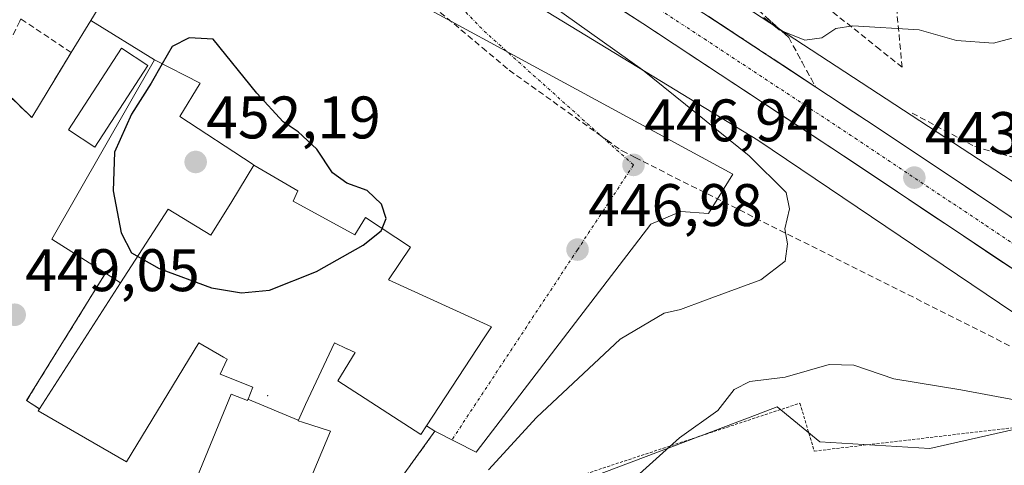
# Model space of a CAD drawing. Units: metres. Extents: x 603828 to 607268, y 4743095 to 4745461.
# Drawn here: x 606630 to 606794, y 4745114 to 4745189 of the extents above; entities that cross this region are included whole.
import ezdxf
from ezdxf.enums import TextEntityAlignment as Align

# ---------------------------------------------------------------- set-up
doc = ezdxf.new("R2010")
doc.units = ezdxf.units.M
doc.header["$MEASUREMENT"] = 0
for name, pattern in [('TRAZO_Y_PUNTO', [1, 0.5, -0.25, 0, -0.25]), ('TRAZOS', [0.75, 0.5, -0.25]), ('TRAZOSX2', [1.5, 1, -0.5])]:
    doc.linetypes.add(name, pattern=pattern)
for name, color, linetype, lineweight in [('Alambrada', 19, 'TRAZOS', 0), ('Carretera de calzada única', 19, 'Continuous', 13), ('Carretera de calzada única Cxs', 19, 'Continuous', 13), ('Carretera de calzada única eje', 19, 'TRAZO_Y_PUNTO', 0), ('Carátula', 7, 'Continuous', 5), ('Conducción de agua lineal', 5, 'TRAZOSX2', 0), ('Cultivos herbáceos CxS', 92, 'Continuous', 0), ('Curva de nivel maestra', 36, 'Continuous', 30), ('Curva de nivel normal', 36, 'Continuous', 0), ('Edificación', 1, 'Continuous', 13), ('Edificación Cxs', 1, 'Continuous', 13), ('Edificación ligera', 1, 'Continuous', 0), ('Edificación ligera Cxs', 1, 'Continuous', 0), ('Explanada', 19, 'Continuous', 0), ('Explanada Cxs', 19, 'Continuous', 0), ('Layer 0', 7, 'Continuous', 0), ('Muro lineal', 1, 'TRAZOSX2', 13), ('Núcleo urbano CxS', 19, 'Continuous', 0), ('Punto de cota en terreno', 7, 'Continuous', 0), ('Rótulo de punto de cota en terreno', 19, 'Continuous', 0), ('Seto lineal', 92, 'TRAZOSX2', 0), ('Talud superficial', 39, 'TRAZOSX2', 0), ('Vía urbana eje', 5, 'TRAZO_Y_PUNTO', 0)]:
    doc.layers.add(name, color=color, linetype=linetype, lineweight=lineweight)
doc.styles.add('Arial', font='txt', dxfattribs={"height": 0.2})

# ---------------------------------------------------------------- blocks, each defined once
blk = doc.blocks.new('*U152')
at = {"layer": 'Cultivos herbáceos CxS', "color": 92, "linetype": 'Continuous', "lineweight": 0}
blk.add_polyline3d([(606725.1205, 4745112.3799, 440.2232), (606751.5973, 4745122.3977, 438.7186), (606756.1481, 4745124.1195, 438.9696), (606763.2749, 4745118.2499, 438.4703), (606781.6455, 4745117.1395, 438.0361), (606799.1189, 4745121.0887, 438.3565), (606799.9013, 4745121.2607, 438.435), (606804.0629, 4745126.2003, 440.264), (606805.2547, 4745133.3395, 441.4593), (606807.1773, 4745133.6009, 441.3974), (606824.0315, 4745121.8227, 440.3859), (606834.9739, 4745113.6697, 438.9127)], dxfattribs=at)
blk = doc.blocks.new('*U178')
at = {"layer": 'Curva de nivel normal', "color": 36, "linetype": 'Continuous', "lineweight": 0}
blk.add_polyline3d([(606814.21, 4745112.17, 440), (606812.02, 4745116.65, 440), (606810.15, 4745119.11, 440), (606805.79, 4745122.42, 440), (606800.21, 4745124.47, 440), (606786.83, 4745126.97, 440), (606775.6, 4745128.81, 440), (606768.91, 4745131.06, 440), (606764.8, 4745131.2, 440), (606757.45, 4745129.1, 440), (606751.56, 4745128.34, 440), (606748.96, 4745127.02, 440), (606746.24, 4745123.53, 440), (606739.83, 4745118.96, 440), (606733.11, 4745112.92, 440)], dxfattribs=at)
blk = doc.blocks.new('5PATER')
at = {"layer": 'Carátula', "linetype": 'Continuous', "lineweight": 5}
h = blk.add_hatch(color=250, dxfattribs=at)
edge = h.paths.add_edge_path()
edge.add_ellipse((0, 0.01), major_axis=(-1.33, -1.34), ratio=0.999422, start_angle=0, end_angle=360)
blk = doc.blocks.new('*U188')
at = {"layer": 'Explanada Cxs', "color": 19, "linetype": 'Continuous', "lineweight": 0}
for points in [[(606652.11, 4745182.08, 449.5649), (606634.9601, 4745152.1301, 449.0207), (606643.9401, 4745146.4301, 449.1045), (606630.77, 4745125.17, 449.336), (606632.9101, 4745123.7701, 449.3737), (606632.7101, 4745123.4501, 449.39), (606647.4401, 4745114.9301, 448.9726), (606659.5301, 4745134.78, 449.1474), (606663.6427, 4745132.4324, 449.1525), (606664.2601, 4745132.0801, 449.157), (606663.1201, 4745129.5901, 449.0628), (606668.5501, 4745127.4201, 448.8582), (606667.7451, 4745125.3941, 448.8713), (606667.7423, 4745125.3873, 448.8714), (606667.6601, 4745125.1801, 448.8735), (606664.9101, 4745126.2601, 449.0119), (606654.0901, 4745099.7701, 448.4931), (606665.7497, 4745094.4067, 446.7325), (606669.9601, 4745092.4701, 446.2463), (606681.5401, 4745120.0601, 446.9249), (606676.8673, 4745121.5461, 447.6787), (606676.1001, 4745121.7901, 447.7848), (606676.1419, 4745121.8789, 447.7932), (606676.1519, 4745121.9003, 447.7953), (606677.3737, 4745124.5021, 447.9913), (606682.2101, 4745134.8001, 448.2483), (606684.2653, 4745133.8317, 448.1113), (606684.3067, 4745133.8123, 448.1088), (606685.6701, 4745133.1701, 448.0451), (606682.7601, 4745128.45, 447.9328), (606696.5901, 4745119.48, 447.211), (606697.54, 4745120.93, 447.1318), (606698.97, 4745120.06, 446.9669), (606672.87, 4745083.89, 445.9551), (606671.45, 4745078.22, 446.0562), (606664.7, 4745079.09, 446.3324), (606661.07, 4745062.17, 445.9797), (606621.76, 4745070.33, 448.7541), (606616.87, 4745059.15, 448.5263), (606598.53, 4745063.16, 450.3409), (606545.1, 4745092.22, 449.2733), (606553.16, 4745100.22, 449.5845), (606563.65, 4745105.92, 449.6363), (606574.28, 4745108.22, 449.7899), (606588.74, 4745125.89, 448.6415), (606607.23, 4745148.41, 448.1889), (606620.8, 4745170.3, 448.1573), (606621.83, 4745172.42, 448.4028), (606624.95, 4745178.87, 448.3019), (606631.62, 4745172.44, 449.1246), (606638.2, 4745183.31, 449.0317), (606641.47, 4745188.64, 449.2536), (606652.11, 4745182.08, 449.5649)], [(606651.0301, 4745181.1401, 449.4992), (606646.6201, 4745184.0101, 449.3286), (606637.7401, 4745170.3601, 449.2946), (606642.1501, 4745167.4901, 449.3192), (606651.0301, 4745181.1401, 449.4992)]]:
    blk.add_polyline3d(points, close=True, dxfattribs=at)

msp = doc.modelspace()

# ---------------------------------------------------------------- linework, layer by layer
at = {"layer": 'Alambrada', "color": 19, "linetype": 'TRAZOS', "lineweight": 0}
for points in [[(606616.87, 4745059.15, 448.53), (606687.55, 4745043.71, 437.38), (606688.64, 4745091.19, 442.66), (606691.39, 4745099.52, 442.96), (606695.69, 4745103.55, 443.25), (606759.94, 4745124.73, 439.57), (606762.32, 4745116.73, 438.69), (606802.05, 4745121.4, 439.1), (606807.37, 4745118.51, 439.45), (606814.16, 4745106.61, 438.49), (606827.32, 4745098.58, 437.04)], [(606698.97, 4745120.06, 446.97), (606672.87, 4745083.89, 445.96), (606671.45, 4745078.22, 446.06), (606664.7, 4745079.09, 446.33), (606661.07, 4745062.17, 445.98), (606621.76, 4745070.33, 448.75), (606616.87, 4745059.15, 448.53)]]:
    msp.add_polyline3d(points, dxfattribs=at)
at = {"layer": 'Carretera de calzada única', "color": 19, "linetype": 'Continuous', "lineweight": 13}
for points in [[(606653.71, 4745249.17), (606666.8, 4745240.55), (606685.35, 4745228.26), (606703.8, 4745215.94), (606720.64, 4745205), (606737.51, 4745194.01), (606754.32, 4745182.98), (606771.08, 4745171.91), (606785.69, 4745162.19), (606800.26, 4745152.42), (606812.53, 4745144.05), (606824.75, 4745135.58), (606832.19, 4745130.26), (606839.57, 4745124.79), (606848.19, 4745117.99)], [(606838.92, 4745116.35), (606835.3, 4745119.19), (606820.71, 4745129.83), (606796.32, 4745146.59), (606767.21, 4745166.05), (606733.67, 4745188.13), (606716.8, 4745199.1), (606681.46, 4745222.41), (606662.94, 4745234.66), (606641.76, 4745248.31)]]:
    msp.add_lwpolyline(points, dxfattribs=at)
at = {"layer": 'Carretera de calzada única Cxs', "color": 19, "linetype": 'Continuous', "lineweight": 13}
for points in [[(606796.32, 4745146.59, 442.35), (606792.68, 4745149.02, 442.56), (606789.04, 4745151.46, 442.7), (606785.4, 4745153.89, 442.89), (606781.77, 4745156.32, 443.03), (606778.13, 4745158.75, 443.25), (606774.49, 4745161.19, 443.34), (606770.85, 4745163.62, 443.51), (606767.21, 4745166.05, 443.6), (606763.48, 4745168.5, 443.77), (606759.76, 4745170.96, 443.8), (606756.03, 4745173.41, 443.94), (606752.3, 4745175.86, 443.99), (606748.58, 4745178.32, 444.17), (606744.85, 4745180.77, 444.17), (606741.12, 4745183.22, 444.29), (606737.4, 4745185.68, 444.28), (606733.67, 4745188.13, 444.44), (606730.3, 4745190.32, 444.44)], [(606744.23, 4745189.6, 444.48), (606747.6, 4745187.39, 444.26), (606750.96, 4745185.19, 444.22), (606754.32, 4745182.98, 444.25), (606757.67, 4745180.77, 444.23), (606761.02, 4745178.55, 443.99), (606764.38, 4745176.34, 443.91), (606767.73, 4745174.12, 443.82), (606771.08, 4745171.91, 443.71), (606774.73, 4745169.48, 443.58), (606778.39, 4745167.05, 443.39), (606782.04, 4745164.62, 443.29), (606785.69, 4745162.19, 443.18), (606789.33, 4745159.75, 443.02), (606792.98, 4745157.31, 442.88), (606796.62, 4745154.86, 442.7)]]:
    msp.add_polyline3d(points, dxfattribs=at)
at = {"layer": 'Carretera de calzada única eje', "color": 19, "linetype": 'TRAZO_Y_PUNTO', "lineweight": 0}
msp.add_lwpolyline([(606650.19, 4745247.06), (606655.17, 4745243.84), (606664.87, 4745237.59), (606683.41, 4745225.33), (606692.64, 4745219.18), (606710.3, 4745207.52), (606718.73, 4745202.05), (606727.14, 4745196.56), (606735.58, 4745191.07), (606743.98, 4745185.55), (606760.76, 4745174.51), (606769.14, 4745168.98), (606791.01, 4745154.39), (606798.3, 4745149.5), (606804.42, 4745145.32), (606816.62, 4745136.93), (606822.73, 4745132.69), (606826.44, 4745130.05), (606833.75, 4745124.73), (606837.42, 4745121.99), (606841.57, 4745118.75), (606842.26, 4745118.21)], dxfattribs=at)
at = {"layer": 'Conducción de agua lineal', "color": 5, "linetype": 'TRAZOSX2', "lineweight": 0}
msp.add_polyline3d([(606634.53, 4745236.58, 443.48), (606637.41, 4745234.84, 443.7), (606656.17, 4745226.58, 445.12), (606706.87, 4745184.11, 448.23), (606711.39, 4745180.33, 448.07), (606727.71, 4745168.65, 447.27), (606730.04, 4745166.98, 447.1), (606730.23, 4745166.85, 447.09), (606732.41, 4745165.75, 446.94), (606811.78, 4745125.88, 441.12), (606824.43, 4745108.31, 439.76), (606897.36, 4745050.24, 433.67), (606900.88, 4745046.84, 433.51), (606913.89, 4745034.27, 433.26), (606928.43, 4745020.22, 432.54), (606981.56, 4744964.74, 430.45), (607020.99, 4744923.56, 429.16), (607027.7, 4744929.4, 431.28), (607040.23, 4744917.4, 431.32), (607037.98, 4744915.26, 430.99), (607035.96, 4744913.32, 430.62), (607038.38, 4744910.92, 430.7), (607040.33, 4744908.99, 430.74)], dxfattribs=at)
at = {"layer": 'Cultivos herbáceos CxS', "color": 92, "linetype": 'Continuous', "lineweight": 0}
msp.add_polyline3d([(606622.82, 4745059.13, 446.75), (606677.96, 4745048.73, 438.81), (606690.33, 4745043.2, 436.26), (606692.42, 4745092.25, 441.13), (606694.76, 4745104.44, 442.56), (606725.12, 4745112.38, 440.22), (606751.6, 4745122.4, 438.72), (606756.15, 4745124.12, 438.97), (606763.27, 4745118.25, 438.47), (606781.65, 4745117.14, 438.04), (606799.12, 4745121.09, 438.36), (606799.9, 4745121.26, 438.43), (606804.06, 4745126.2, 440.26), (606805.25, 4745133.34, 441.46)], dxfattribs=at)
at = {"layer": 'Curva de nivel maestra', "color": 36, "linetype": 'Continuous', "lineweight": 30}
for points in [[(606690.13, 4745153.92, 450), (606690.83, 4745155.58, 450), (606690.04, 4745157.94, 450), (606687.65, 4745160.25, 450), (606684.25, 4745161.46, 450), (606681.83, 4745163.17, 450), (606679.23, 4745167.16, 450), (606676.13, 4745170.06, 450), (606673.64, 4745171.72, 450), (606669.22, 4745176.48, 450), (606661.92, 4745185.52, 450), (606657.91, 4745185.75, 450), (606655.1, 4745184.31, 450), (606653.42, 4745181.41, 450)], [(606653.42, 4745181.41, 450), (606651.56, 4745178.19, 450), (606648.27, 4745173, 450), (606645.45, 4745166.64, 450), (606645.24, 4745160.18, 450), (606646.55, 4745153.15, 450), (606648.26, 4745149.86, 450), (606652.93, 4745147.2, 450), (606661.64, 4745143.98, 450), (606666.67, 4745143.17, 450), (606671.32, 4745143.61, 450), (606679.16, 4745146.7, 450), (606686.96, 4745151.09, 450), (606689.96, 4745153.52, 450), (606690.13, 4745153.92, 450)]]:
    msp.add_polyline3d(points, dxfattribs=at)
at = {"layer": 'Curva de nivel normal', "color": 36, "linetype": 'Continuous', "lineweight": 0}
for points in [[(606715.92, 4745193.02, 445), (606733.65, 4745180.38, 445), (606751.46, 4745166.01, 445), (606757.62, 4745159.91, 445), (606758.18, 4745157.19, 445), (606757.43, 4745153.85, 445), (606757.83, 4745151.33, 445), (606757.44, 4745148.42, 445), (606753.4, 4745145.33, 445), (606744.16, 4745141.95, 445), (606740.01, 4745140.36, 445), (606737.24, 4745139.77, 445), (606729.91, 4745135.43, 445), (606715.91, 4745122.34, 445), (606707.91, 4745113.58, 445)], [(606753.92, 4745189.12, 445), (606756.47, 4745187.05, 445), (606760.76, 4745185.33, 445), (606763.58, 4745185.76, 445), (606765.92, 4745187.31, 445), (606768.78, 4745187.74, 445), (606779.86, 4745187.1, 445), (606786.09, 4745185.31, 445), (606792.24, 4745184.83, 445), (606795.4, 4745185.71, 445)]]:
    msp.add_polyline3d(points, dxfattribs=at)
at = {"layer": 'Edificación', "color": 1, "linetype": 'Continuous', "lineweight": 13}
for points in [[(606646.47, 4745144.82, 449.16), (606643.94, 4745146.43, 449.1), (606634.96, 4745152.13, 449.02), (606652.11, 4745182.08, 449.57), (606659.78, 4745178.17, 451.34), (606656.34, 4745172.6, 451.84), (606668.44, 4745164.68, 451.9), (606668.74, 4745164.5, 451.88)], [(606668.74, 4745164.5, 451.88), (606665.04, 4745158.4, 452.08), (606661.51, 4745152.76, 451.42), (606654.41, 4745157.15, 451.44), (606646.47, 4745144.82, 449.16)], [(606668.74, 4745164.5, 451.88), (606665.04, 4745158.4, 452.08), (606661.51, 4745152.76, 451.42), (606654.41, 4745157.15, 451.44), (606646.47, 4745144.82, 449.16)], [(606668.74, 4745164.5, 451.88), (606676.04, 4745160.18, 451.2), (606675.28, 4745158.46, 451.44), (606685.57, 4745152.82, 450.38), (606687.37, 4745155.76, 450.26), (606694.86, 4745150.77, 449.28), (606691.21, 4745145.33, 449.06), (606705.77, 4745138.68, 447.52), (606708.43, 4745137.47, 447.26), (606707.1, 4745135.45, 447.24), (606697.54, 4745120.93, 447.13), (606696.59, 4745119.48, 447.21), (606682.76, 4745128.45, 447.93), (606685.67, 4745133.17, 448.05), (606684.31, 4745133.81, 448.11), (606684.27, 4745133.83, 448.11), (606682.21, 4745134.8, 448.25), (606677.37, 4745124.5, 447.99), (606676.15, 4745121.9, 447.8), (606676.14, 4745121.88, 447.79)], [(606667.74, 4745125.39, 448.87), (606667.75, 4745125.39, 448.87), (606668.55, 4745127.42, 448.86), (606663.12, 4745129.59, 449.06), (606664.26, 4745132.08, 449.16), (606663.64, 4745132.43, 449.15), (606659.53, 4745134.78, 449.15), (606647.44, 4745114.93, 448.97), (606632.71, 4745123.45, 449.39), (606632.91, 4745123.77, 449.37), (606646.47, 4745144.82, 449.16)], [(606676.14, 4745121.88, 447.79), (606676.1, 4745121.79, 447.78), (606676.87, 4745121.55, 447.68), (606681.54, 4745120.06, 446.92), (606669.96, 4745092.47, 446.25), (606665.75, 4745094.41, 446.73), (606654.09, 4745099.77, 448.49), (606664.91, 4745126.26, 449.01), (606667.66, 4745125.18, 448.87), (606667.74, 4745125.39, 448.87)], [(606667.74, 4745125.39, 448.87), (606676.14, 4745121.88, 447.79)], [(606667.74, 4745125.39, 448.87), (606676.14, 4745121.88, 447.79)]]:
    msp.add_polyline3d(points, dxfattribs=at)
at = {"layer": 'Edificación Cxs', "color": 1, "linetype": 'Continuous', "lineweight": 13}
for points in [[(606668.74, 4745164.5, 451.88), (606665.04, 4745158.4, 452.08), (606661.51, 4745152.76, 451.42), (606654.41, 4745157.15, 451.44), (606646.47, 4745144.82, 449.16), (606643.94, 4745146.43, 449.1), (606634.96, 4745152.13, 449.02), (606652.11, 4745182.08, 449.56), (606659.78, 4745178.17, 451.34), (606656.34, 4745172.6, 451.84), (606668.44, 4745164.68, 451.9), (606668.74, 4745164.5, 451.88)], [(606697.54, 4745120.93, 447.13), (606696.59, 4745119.48, 447.21), (606682.76, 4745128.45, 447.93), (606685.67, 4745133.17, 448.05), (606684.31, 4745133.81, 448.11), (606684.27, 4745133.83, 448.11), (606682.21, 4745134.8, 448.25), (606677.37, 4745124.5, 447.99), (606676.15, 4745121.9, 447.8), (606676.14, 4745121.88, 447.79), (606667.74, 4745125.39, 448.87), (606667.75, 4745125.39, 448.87), (606668.55, 4745127.42, 448.86), (606663.12, 4745129.59, 449.06), (606664.26, 4745132.08, 449.16), (606663.64, 4745132.43, 449.15), (606659.53, 4745134.78, 449.15), (606647.44, 4745114.93, 448.97), (606632.71, 4745123.45, 449.39), (606632.91, 4745123.77, 449.37), (606646.47, 4745144.82, 449.16), (606654.41, 4745157.15, 451.44), (606661.51, 4745152.76, 451.42), (606665.04, 4745158.4, 452.08), (606668.74, 4745164.5, 451.88), (606676.04, 4745160.18, 451.2), (606675.28, 4745158.46, 451.44), (606685.57, 4745152.82, 450.38), (606687.37, 4745155.76, 450.25), (606694.86, 4745150.77, 449.28), (606691.21, 4745145.33, 449.06), (606705.77, 4745138.68, 447.52), (606708.43, 4745137.47, 447.26), (606707.1, 4745135.45, 447.24), (606697.54, 4745120.93, 447.13)], [(606667.74, 4745125.39, 448.87), (606676.14, 4745121.88, 447.79), (606676.1, 4745121.79, 447.78), (606676.87, 4745121.55, 447.68), (606681.54, 4745120.06, 446.92), (606669.96, 4745092.47, 446.25), (606665.75, 4745094.41, 446.73), (606654.09, 4745099.77, 448.49), (606664.91, 4745126.26, 449.01), (606667.66, 4745125.18, 448.87), (606667.74, 4745125.39, 448.87)]]:
    msp.add_polyline3d(points, close=True, dxfattribs=at)
at = {"layer": 'Edificación ligera', "color": 1, "linetype": 'Continuous', "lineweight": 0}
msp.add_polyline3d([(606651.03, 4745181.14, 449.5), (606642.15, 4745167.49, 449.32), (606637.74, 4745170.36, 449.29), (606646.62, 4745184.01, 449.33), (606651.03, 4745181.14, 449.5)], dxfattribs=at)
at = {"layer": 'Edificación ligera Cxs', "color": 1, "linetype": 'Continuous', "lineweight": 0}
msp.add_polyline3d([(606651.03, 4745181.14, 449.5), (606642.15, 4745167.49, 449.32), (606637.74, 4745170.36, 449.29), (606646.62, 4745184.01, 449.33), (606651.03, 4745181.14, 449.5)], close=True, dxfattribs=at)
at = {"layer": 'Explanada', "color": 19, "linetype": 'Continuous', "lineweight": 0}
for points in [[(606641.47, 4745188.64, 449.25), (606651.46, 4745204.93, 449.43), (606654.41, 4745207.6, 449.38), (606658.69, 4745209.52, 449.15), (606662.48, 4745210.49, 448.77), (606667.46, 4745209.09, 448.71), (606692.48, 4745193.52, 448.55), (606748.7, 4745162.98, 445.64), (606744.65, 4745156.4, 446.02), (606740.05, 4745156.72, 446.35), (606735.05, 4745154.65, 446.62), (606705.87, 4745116.57, 446.11), (606698.97, 4745120.06, 446.97)], [(606698.97, 4745120.06, 446.97), (606672.87, 4745083.89, 445.96), (606671.45, 4745078.22, 446.06), (606664.7, 4745079.09, 446.33), (606661.07, 4745062.17, 445.98), (606621.76, 4745070.33, 448.75), (606616.87, 4745059.15, 448.53), (606598.53, 4745063.16, 450.34), (606545.1, 4745092.22, 449.27), (606553.16, 4745100.22, 449.58), (606563.65, 4745105.92, 449.64), (606574.28, 4745108.22, 449.79), (606588.74, 4745125.89, 448.64), (606607.23, 4745148.41, 448.19), (606620.8, 4745170.3, 448.16), (606621.83, 4745172.42, 448.4), (606624.95, 4745178.87, 448.3), (606631.62, 4745172.44, 449.12), (606638.2, 4745183.31, 449.03), (606641.47, 4745188.64, 449.25)], [(606652.11, 4745182.08, 449.56), (606641.47, 4745188.64, 449.25)], [(606652.11, 4745182.08, 449.56), (606641.47, 4745188.64, 449.25)], [(606651.03, 4745181.14, 449.5), (606646.62, 4745184.01, 449.33), (606637.74, 4745170.36, 449.29), (606642.15, 4745167.49, 449.32), (606651.03, 4745181.14, 449.5)], [(606652.11, 4745182.08, 449.56), (606634.96, 4745152.13, 449.02), (606643.94, 4745146.43, 449.1)], [(606697.54, 4745120.93, 447.13), (606707.1, 4745135.45, 447.24), (606708.43, 4745137.47, 447.26), (606705.77, 4745138.68, 447.52), (606691.21, 4745145.33, 449.06), (606694.86, 4745150.77, 449.28), (606687.37, 4745155.76, 450.26), (606685.57, 4745152.82, 450.38), (606675.28, 4745158.46, 451.44), (606676.04, 4745160.18, 451.2), (606668.74, 4745164.5, 451.88), (606668.44, 4745164.68, 451.9), (606656.34, 4745172.6, 451.84), (606659.78, 4745178.17, 451.34), (606652.11, 4745182.08, 449.56)], [(606643.94, 4745146.43, 449.1), (606630.77, 4745125.17, 449.34), (606632.91, 4745123.77, 449.37)], [(606632.91, 4745123.77, 449.37), (606632.71, 4745123.45, 449.39), (606647.44, 4745114.93, 448.97), (606659.53, 4745134.78, 449.15), (606663.64, 4745132.43, 449.15), (606664.26, 4745132.08, 449.16), (606663.12, 4745129.59, 449.06), (606668.55, 4745127.42, 448.86), (606667.75, 4745125.39, 448.87), (606667.74, 4745125.39, 448.87), (606667.66, 4745125.18, 448.87), (606664.91, 4745126.26, 449.01), (606654.09, 4745099.77, 448.49)], [(606669.96, 4745092.47, 446.25), (606681.54, 4745120.06, 446.92), (606676.87, 4745121.55, 447.68), (606676.1, 4745121.79, 447.78), (606676.14, 4745121.88, 447.79), (606676.15, 4745121.9, 447.8), (606677.37, 4745124.5, 447.99), (606682.21, 4745134.8, 448.25), (606684.27, 4745133.83, 448.11), (606684.31, 4745133.81, 448.11), (606685.67, 4745133.17, 448.05), (606682.76, 4745128.45, 447.93), (606696.59, 4745119.48, 447.21), (606697.54, 4745120.93, 447.13)], [(606698.97, 4745120.06, 446.97), (606697.54, 4745120.93, 447.13)], [(606698.97, 4745120.06, 446.97), (606697.54, 4745120.93, 447.13)]]:
    msp.add_polyline3d(points, dxfattribs=at)
at = {"layer": 'Explanada Cxs', "color": 19, "linetype": 'Continuous', "lineweight": 0}
msp.add_polyline3d([(606692.48, 4745193.52, 448.55), (606748.7, 4745162.98, 445.64), (606744.65, 4745156.4, 446.02), (606740.05, 4745156.72, 446.35), (606735.05, 4745154.65, 446.62), (606705.87, 4745116.57, 446.11), (606698.97, 4745120.06, 446.97), (606698.97, 4745120.06, 446.97), (606697.54, 4745120.93, 447.13), (606707.1, 4745135.45, 447.24), (606708.43, 4745137.47, 447.26), (606705.77, 4745138.68, 447.52), (606691.21, 4745145.33, 449.06), (606694.86, 4745150.77, 449.28), (606687.37, 4745155.76, 450.25), (606685.57, 4745152.82, 450.38), (606675.28, 4745158.46, 451.44), (606676.04, 4745160.18, 451.2), (606668.74, 4745164.5, 451.88), (606668.44, 4745164.68, 451.9), (606656.34, 4745172.6, 451.84), (606659.78, 4745178.17, 451.34), (606652.11, 4745182.08, 449.56), (606641.47, 4745188.64, 449.25), (606651.46, 4745204.93, 449.43)], dxfattribs=at)
at = {"layer": 'Layer 0', "linetype": 'Continuous', "lineweight": 0}
msp.add_point((606671, 4745126, 448.57), dxfattribs=at)
at = {"layer": 'Muro lineal', "color": 1, "linetype": 'TRAZOSX2', "lineweight": 13}
for points in [[(606738.55, 4745214.86, 450.35), (606737.32, 4745212.5, 450), (606772.71, 4745184.24, 444.52), (606777.01, 4745180.82, 444.37), (606774.89, 4745203.02, 447.33)], [(606778.69, 4745173.16, 443.59), (606789.17, 4745167.57, 443.47), (606798.12, 4745165.07, 443.38), (606801.39, 4745165.59, 443.09), (606800.23, 4745174.23, 443.86), (606797.87, 4745185.61, 444.82), (606795.51, 4745194.96, 446.14)]]:
    msp.add_polyline3d(points, dxfattribs=at)
at = {"layer": 'Núcleo urbano CxS', "color": 19, "linetype": 'Continuous', "lineweight": 0}
for points in [[(606802.29, 4745157.28, 442.25), (606681.02, 4745236.57, 444.33), (606680.56, 4745236.88, 444.3), (606677.75, 4745238.78, 444.46), (606677.48, 4745238.96, 444.46), (606655.61, 4745253.23, 443.63), (606651.61, 4745255.84, 443.46), (606651.43, 4745255.96, 443.45), (606657.05, 4745260.1, 443.8), (606676.97, 4745275.5, 445.37), (606698.66, 4745305.9, 447.04)], [(606625.82, 4745272.17, 442.03), (606651.52, 4745255.43, 443.47), (606655.27, 4745253.04, 443.62), (606655.61, 4745253.23, 443.63), (606677.48, 4745238.96, 444.46), (606677.75, 4745238.78, 444.46), (606680.56, 4745236.88, 444.3), (606681.02, 4745236.57, 444.33), (606802.29, 4745157.28, 442.25), (606802.64, 4745157.05, 442.25), (606812.43, 4745149.45, 441.92), (606812.43, 4745149.45, 441.92), (606812.44, 4745149.44, 441.92), (606812.58, 4745149.35, 441.91), (606833.3, 4745134.87, 440.82), (606833.49, 4745134.73, 440.81), (606848.71, 4745123.38, 439.64), (606848.8, 4745123.32, 439.62), (606849.12, 4745123.06, 439.57), (606853.4, 4745119.41, 439.17), (606852.61, 4745118.64, 439.25), (606847.82, 4745113.94, 439.2)], [(606834.97, 4745113.67, 438.91), (606824.03, 4745121.82, 440.39), (606807.18, 4745133.6, 441.4), (606805.25, 4745133.34, 441.46), (606752.9, 4745168.63, 444.57), (606752.89, 4745168.64, 444.57), (606752.88, 4745168.64, 444.57), (606654.94, 4745228.35, 445.42), (606654.92, 4745228.36, 445.42), (606654.9, 4745228.36, 445.42), (606654.89, 4745228.37, 445.42), (606654.71, 4745228.49, 445.41), (606654.7, 4745228.49, 445.4), (606654.69, 4745228.5, 445.4), (606640.55, 4745237.83, 443.93), (606638.31, 4745241.74, 443.57), (606638.51, 4745244.31, 443.42), (606638.55, 4745244.78, 443.4), (606617.11, 4745258.75, 441.44)], [(606655.61, 4745253.23, 443.63), (606677.48, 4745238.96, 444.46), (606677.75, 4745238.78, 444.46), (606680.56, 4745236.88, 444.3), (606681.02, 4745236.57, 444.33), (606802.29, 4745157.28, 442.25), (606802.64, 4745157.05, 442.25)], [(606655.61, 4745253.23, 443.63), (606677.48, 4745238.96, 444.46), (606677.75, 4745238.78, 444.46), (606680.56, 4745236.88, 444.3), (606681.02, 4745236.57, 444.33), (606802.29, 4745157.28, 442.25), (606802.64, 4745157.05, 442.25)], [(606622.76, 4745187.47, 447.62), (606637.08, 4745218.45, 446.26), (606640.51, 4745237.86, 443.92), (606640.55, 4745237.83, 443.93), (606654.69, 4745228.5, 445.4), (606654.7, 4745228.49, 445.4), (606654.71, 4745228.49, 445.41), (606654.89, 4745228.37, 445.42), (606654.9, 4745228.36, 445.42), (606654.92, 4745228.36, 445.42), (606654.94, 4745228.35, 445.42), (606752.88, 4745168.64, 444.57), (606752.89, 4745168.64, 444.57), (606752.9, 4745168.63, 444.57), (606805.25, 4745133.34, 441.46), (606804.06, 4745126.2, 440.26), (606799.9, 4745121.26, 438.43), (606799.12, 4745121.09, 438.36), (606781.65, 4745117.14, 438.04), (606763.27, 4745118.25, 438.47), (606756.15, 4745124.12, 438.97), (606751.6, 4745122.4, 438.72), (606725.12, 4745112.38, 440.22)], [(606640.55, 4745237.83, 443.93), (606654.69, 4745228.5, 445.4), (606654.7, 4745228.49, 445.4), (606654.71, 4745228.49, 445.41), (606654.89, 4745228.37, 445.42), (606654.9, 4745228.36, 445.42), (606654.92, 4745228.36, 445.42), (606654.94, 4745228.35, 445.42), (606752.88, 4745168.64, 444.57), (606752.89, 4745168.64, 444.57), (606752.9, 4745168.63, 444.57), (606805.25, 4745133.34, 441.46)], [(606640.55, 4745237.83, 443.93), (606654.69, 4745228.5, 445.4), (606654.7, 4745228.49, 445.4), (606654.71, 4745228.49, 445.41), (606654.89, 4745228.37, 445.42), (606654.9, 4745228.36, 445.42), (606654.92, 4745228.36, 445.42), (606654.94, 4745228.35, 445.42), (606752.88, 4745168.64, 444.57), (606752.89, 4745168.64, 444.57), (606752.9, 4745168.63, 444.57), (606805.25, 4745133.34, 441.46)], [(606622.82, 4745059.13, 446.75), (606677.96, 4745048.73, 438.81), (606690.33, 4745043.2, 436.26), (606692.42, 4745092.25, 441.13), (606694.76, 4745104.44, 442.56), (606725.12, 4745112.38, 440.22), (606751.6, 4745122.4, 438.72), (606756.15, 4745124.12, 438.97), (606763.27, 4745118.25, 438.47), (606781.65, 4745117.14, 438.04), (606799.12, 4745121.09, 438.36), (606799.9, 4745121.26, 438.43), (606804.06, 4745126.2, 440.26), (606805.25, 4745133.34, 441.46)]]:
    msp.add_polyline3d(points, dxfattribs=at)
at = {"layer": 'Seto lineal', "color": 92, "linetype": 'TRAZOSX2', "lineweight": 0}
for points in [[(606624.95, 4745178.87, 448.3), (606631.62, 4745172.44, 449.12), (606638.2, 4745183.31, 449.03), (606629.81, 4745188.9, 447.72), (606629.62, 4745188.51, 447.74), (606624.95, 4745178.87, 448.3)], [(606643.94, 4745146.43, 449.1), (606630.77, 4745125.17, 449.34), (606632.91, 4745123.77, 449.37)]]:
    msp.add_polyline3d(points, dxfattribs=at)
at = {"layer": 'Talud superficial', "color": 39, "linetype": 'TRAZOSX2', "lineweight": 0}
for points in [[(606706.58, 4745258.5, 451.93), (606694.17, 4745254.41, 452.97), (606689.88, 4745253, 452.89), (606685.6, 4745251.59, 452.73), (606683.95, 4745248.31, 452.98), (606686.15, 4745245.57, 452.42), (606688.34, 4745242.82, 452.26), (606690.54, 4745240.08, 451.55), (606698.22, 4745234.6, 451.33), (606702.07, 4745231.86, 452.1), (606705.91, 4745229.12, 451.38), (606709.75, 4745226.37, 450.67), (606713.59, 4745223.63, 450.78), (606717.44, 4745220.89, 451.01), (606725.12, 4745215.41, 449.93), (606758.06, 4745185.8, 444.98), (606760.3, 4745181.68, 444.04), (606762.54, 4745177.55, 443.96)], [(606661.54, 4745243.93, 443.78), (606666.8, 4745240.55, 443.95), (606674.22, 4745235.63, 444.17), (606677.93, 4745233.18, 444.25), (606685.35, 4745228.26, 444.41), (606689.04, 4745225.8, 444.51), (606692.73, 4745223.33, 444.55), (606696.42, 4745220.87, 444.61), (606700.11, 4745218.4, 444.6), (606703.8, 4745215.94, 444.64), (606710.54, 4745211.56, 444.67), (606713.9, 4745209.38, 444.69), (606720.64, 4745205, 444.65), (606724.01, 4745202.8, 444.63), (606734.14, 4745196.21, 444.5), (606737.51, 4745194.01, 444.45), (606740.87, 4745191.8, 444.38), (606750.96, 4745185.19, 444.18), (606754.32, 4745182.98, 444.13), (606758.43, 4745180.27, 444.03), (606762.54, 4745177.55, 443.96)], [(606754.4, 4745189.09, 444.87), (606755.62, 4745187.99, 445.3), (606756.84, 4745186.9, 445.21), (606758.06, 4745185.8, 444.98), (606758.81, 4745184.43, 444.66), (606759.55, 4745183.05, 444.32), (606760.3, 4745181.68, 444.04), (606761.05, 4745180.3, 443.98), (606761.79, 4745178.93, 443.96), (606762.54, 4745177.55, 443.96), (606762.54, 4745177.55, 443.96), (606761.17, 4745178.46, 443.98), (606759.8, 4745179.36, 443.99), (606758.43, 4745180.27, 444.03), (606757.06, 4745181.17, 444.06), (606755.69, 4745182.08, 444.11), (606754.32, 4745182.98, 444.13), (606753.2, 4745183.72, 444.13), (606752.08, 4745184.45, 444.16), (606750.96, 4745185.19, 444.18), (606749.84, 4745185.92, 444.17), (606748.72, 4745186.66, 444.21), (606747.6, 4745187.39, 444.23), (606746.48, 4745188.13, 444.25), (606745.35, 4745188.86, 444.29)]]:
    msp.add_polyline3d(points, dxfattribs=at)
at = {"layer": 'Vía urbana eje', "color": 5, "linetype": 'TRAZO_Y_PUNTO', "lineweight": 0}
msp.add_lwpolyline([(606639.19, 4745239.63), (606693.42, 4745201.07), (606707.19, 4745186.86), (606732.14, 4745164.51), (606722.78, 4745150.36), (606701.81, 4745118.62)], dxfattribs=at)

# ---------------------------------------------------------------- block references
at = {"layer": 'Cultivos herbáceos CxS', "color": 92, "linetype": 'Continuous', "lineweight": 0}
msp.add_blockref('*U152', (0, 0), dxfattribs=at)
at = {"layer": 'Curva de nivel normal', "color": 36, "linetype": 'Continuous', "lineweight": 0}
msp.add_blockref('*U178', (0, 0), dxfattribs=at)
at = {"layer": 'Explanada Cxs', "color": 19, "linetype": 'Continuous', "lineweight": 0}
msp.add_blockref('*U188', (0, 0), dxfattribs=at)
at = {"layer": 'Punto de cota en terreno', "linetype": 'Continuous', "lineweight": 0}
for p in [(606659, 4745165, 452.19), (606732.14, 4745164.51, 446.94), (606779.04, 4745162.39, 443.36), (606722.79, 4745150.37, 446.98), (606628.77, 4745139.49, 449.05)]:
    msp.add_blockref('5PATER', p, dxfattribs=at)

# ---------------------------------------------------------------- texts
at = {"layer": 'Rótulo de punto de cota en terreno', "color": 19, "linetype": 'Continuous', "lineweight": 0, "style": 'Arial'}
for s, p in [('452,19', (606660.76, 4745166.76)), ('446,94', (606733.9, 4745166.27)), ('443,36', (606780.8, 4745164.15)), ('446,98', (606724.55, 4745152.13)), ('449,05', (606630.53, 4745141.25))]:
    msp.add_text(s, height=7, dxfattribs=at).set_placement(p, align=Align.BOTTOM_LEFT)

doc.saveas('drawing.dxf')
